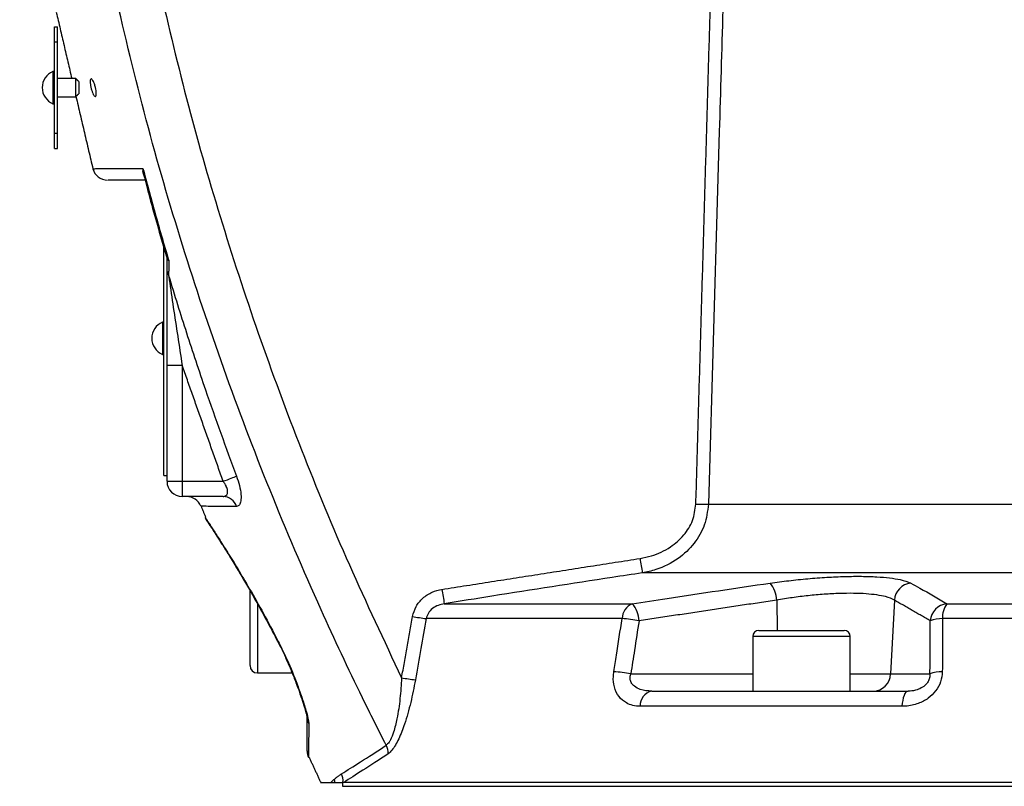
# Model space of a CAD drawing. Extents: x 0 to 9200, y 0 to 5940.
# Drawn here: x 2994 to 3156, y 2415 to 2541 of the extents above; entities that cross this region are included whole.
import ezdxf

# ---------------------------------------------------------------- set-up
doc = ezdxf.new("R2010")
doc.units = 0
doc.header["$LTSCALE"] = 5
doc.layers.get('0').update_dxf_attribs({"linetype": 'CONTINUOUS'})
doc.layers.get('DEFPOINTS').update_dxf_attribs({"linetype": 'CONTINUOUS'})
doc.styles.add('ISO', font='GENISO.SHX')
doc.dimstyles.new('GEN-ISO', dxfattribs={"dimtxt": 50, "dimasz": 50, "dimexe": 40, "dimexo": 1, "dimgap": 30, "dimtad": 0, "dimtih": 1, "dimtoh": 1, "dimdec": 1, "dimtxsty": 'ISO', "dimcen": 2, "dimclrd": 256, "dimclre": 256, "dimclrt": 2, "dimazin": 3, "dimtp": 0.1, "dimtm": 0.1, "dimtfac": 0.05, "dimtdec": 1, "dimtix": 1, "dimtmove": 0, "dimatfit": 3, "dimtolj": 1})

# ---------------------------------------------------------------- blocks, each defined once
blk = doc.blocks.new('*D42')
at = {"color": 3}
for p, q in [((2802.37, 2415.71), (2802.37, 3127.58)), ((2946.37, 2415.71), (2946.37, 3127.58)), ((2767.37, 3102.58), (2732.37, 3102.58)), ((2946.37, 3102.58), (2802.37, 3102.58)), ((2981.37, 3102.58), (3016.37, 3102.58))]:
    blk.add_line(p, q, dxfattribs=at)
for points in [[(2767.37, 3108.42), (2767.37, 3096.75), (2802.37, 3102.58)], [(2981.37, 3108.42), (2981.37, 3096.75), (2946.37, 3102.58)]]:
    blk.add_solid(points, dxfattribs=at)
at = {"layer": 'DEFPOINTS', "color": 0}
for p in [(2802.37, 3102.58), (2802.37, 2414.71), (2946.37, 2414.71)]:
    blk.add_point(p, dxfattribs=at)
at = {"color": 2, "insert": (2874.37, 3157.58), "char_height": 50, "attachment_point": 5, "style": 'ISO'}
blk.add_mtext('\\A1;144', dxfattribs=at)
blk = doc.blocks.new('*D65')
at = {"color": 3}
for p, q in [((2946.37, 2416.71), (2946.37, 3127.58)), ((3186.37, 2929.08), (3186.37, 3127.58)), ((2981.37, 3102.58), (3151.37, 3102.58))]:
    blk.add_line(p, q, dxfattribs=at)
for points in [[(2981.37, 3108.42), (2981.37, 3096.75), (2946.37, 3102.58)], [(3151.37, 3108.42), (3151.37, 3096.75), (3186.37, 3102.58)]]:
    blk.add_solid(points, dxfattribs=at)
at = {"layer": 'DEFPOINTS', "color": 0}
for p in [(3186.37, 3102.58), (3186.37, 2928.08), (2946.37, 2415.71)]:
    blk.add_point(p, dxfattribs=at)
at = {"color": 2, "insert": (3066.37, 3157.59), "char_height": 50, "attachment_point": 5, "style": 'ISO'}
blk.add_mtext('\\A1;240', dxfattribs=at)

msp = doc.modelspace()

# ---------------------------------------------------------------- linework, layer by layer
at = {"color": 7, "linetype": 'CONTINUOUS'}
for p, q in [((2999.87, 2539.4), (3000.37, 2539.4)), ((2999.87, 2536.9), (2999.87, 2539.4)), ((3000.37, 2536.9), (3000.37, 2539.4)), ((2999.87, 2521.9), (2999.87, 2536.9)), ((2999.87, 2536.9), (3000.37, 2536.9)), ((3000.37, 2521.9), (3000.37, 2536.9)), ((2999.62, 2532.05), (2999.62, 2529.4)), ((3003.37, 2529.4), (3003.37, 2530.9)), ((3003.87, 2530.4), (3003.87, 2529.4)), ((2999.62, 2529.4), (2999.62, 2526.75)), ((3003.37, 2527.9), (3003.37, 2529.4)), ((3003.87, 2529.4), (3003.87, 2528.4)), ((2999.87, 2521.9), (3000.37, 2521.9)), ((2999.87, 2519.4), (2999.87, 2521.9)), ((3000.37, 2519.4), (3000.37, 2521.9)), ((2999.87, 2519.4), (3000.37, 2519.4)), ((3017.87, 2465.66), (3017.87, 2503.14)), ((3018.37, 2501.38), (3018.37, 2501.42)), ((3017.62, 2490.86), (3017.62, 2485.56)), ((3020.87, 2483.74), (3018.37, 2483.74)), ((3018.37, 2464.71), (3018.37, 2483.74)), ((3020.87, 2483.74), (3020.87, 2464.71)), ((3017.87, 2465.66), (3018.37, 2465.66)), ((3018.37, 2464.71), (3020.87, 2464.71)), ((3020.87, 2464.71), (3020.87, 2462.21)), ((3020.87, 2464.71), (3027.59, 2464.71)), ((3027.58, 2462.21), (3020.87, 2462.21)), ((3107.32, 2460.95), (3282.46, 2460.95)), ((3292.36, 2449.66), (3096.46, 2449.66)), ((3032.02, 2443.6), (3032.02, 2446.76)), ((3033.22, 2444.64), (3033.22, 2433.21)), ((3063.92, 2444.58), (3094.8, 2444.58)), ((3118.54, 2445.18), (3118.6, 2440.21)), ((3137.87, 2445.18), (3137.26, 2433.06)), ((3146.51, 2444.58), (3317.81, 2444.58)), ((3032.02, 2434.41), (3032.02, 2443.6)), ((3093.14, 2442.15), (3060.95, 2442.15)), ((3320.19, 2442.15), (3145.79, 2442.15)), ((3115.62, 2440.21), (3129.62, 2440.21)), ((3130.62, 2439.21), (3114.62, 2439.21)), ((3094.57, 2433.06), (3114.62, 2433.06)), ((3130.62, 2433.06), (3137.26, 2433.06)), ((3137.26, 2433.06), (3143.72, 2433.06)), ((3098, 2430.21), (3140.12, 2430.21)), ((3139.12, 2427.74), (3096.09, 2427.74)), ((3170.54, 2415.21), (3047.38, 2415.21)), ((3047.18, 2414.58), (3325.54, 2414.58))]:
    msp.add_line(p, q, dxfattribs=at)
for points in [[(3027.59, 2464.71), (3027.94, 2464.85), (3028.29, 2464.97), (3028.62, 2465.1), (3028.92, 2465.21), (3029.19, 2465.31), (3029.43, 2465.4), (3029.63, 2465.48), (3029.78, 2465.53)], [(3036.65, 2438.39), (3036.64, 2438.25), (3036.65, 2438.22)], [(3039.65, 2431.36), (3039.69, 2431.28), (3039.79, 2431.22)], [(3140.12, 2430.21), (3139.94, 2430.17), (3139.77, 2430.03), (3139.61, 2429.81), (3139.46, 2429.51), (3139.34, 2429.14), (3139.24, 2428.71), (3139.16, 2428.24), (3139.12, 2427.74)]]:
    msp.add_lwpolyline(points, dxfattribs=at)
for centre, radius, start, end in [((3000.75, 2529.4), 2.88, 113.1203, 246.8797), ((3008.6, 2516.71), 2.5, 194.9333, 270), ((3019.43, 2499.23), 1.05, 181.3816, 221.586), ((3018.75, 2488.21), 2.88, 113.1203, 246.8797), ((3020.87, 2464.71), 2.5, 180, 270), ((3021.57, 2459.71), 2.5, 20.7974, 90), ((3027.54, 2459.84), 2.37, 17.7261, 89.0012), ((3106.77, 2506.72), 45.77, 268.1058, 270.6786), ((3235.74, 2472.47), 141.14, 188.3275, 189.3031), ((3114.19, 2445.1), 4.35, 1.0558, 41.3864), ((3140.93, 2444.93), 3.07, 97.0124, 175.2904), ((3188.86, 2466.55), 126.85, 188.8853, 189.9727), ((3095.84, 2442.09), 2.7, 112.745, 178.8703), ((3091.64, 2441.68), 4.28, 1.3602, 42.6082), ((3146.83, 2441.52), 3.08, 96.1057, 175.0878), ((3149.34, 2442.42), 3.56, 142.6739, 184.3742), ((3065.49, 2479.02), 37.15, 259.4809, 262.9929), ((3091.08, 2415.57), 26.66, 79.5315, 85.5661), ((3145.69, 2436.88), 5.26, 88.9727, 111.4533), ((3115.62, 2439.21), 1, 90, 180), ((3129.62, 2439.21), 1, 0, 90), ((3033.22, 2434.41), 1.2, 180, 270), ((3089.73, 2406.88), 26.62, 79.5381, 85.5955), ((3134.31, 2433.16), 2.94, 270.9412, 358.0439), ((3145.65, 2428.13), 5.29, 88.934, 111.4043), ((3063.67, 2468.81), 37.01, 259.4832, 263.0124), ((3098.52, 2427.84), 2.43, 102.3785, 182.4407), ((3043.41, 2425.95), 2.04, 180.1733, 210.7204), ((3043.87, 2420.34), 2.5, 180, 204.6929), ((3052.02, 2420.07), 2.67, 356.6364, 27.8803), ((3043.55, 2414.58), 2.53, 14.4865, 26.8692), ((3044.75, 2415.51), 2.55, 353.4456, 26.5446)]:
    msp.add_arc(centre, radius, start, end, dxfattribs=at)
for points, knots in [([(3016.82, 2547.2), (3018.36, 2540.66), (3021.42, 2527.56), (3026.99, 2508.17), (3033.27, 2488.9), (3040.36, 2469.81), (3048.17, 2450.9), (3054, 2438.58), (3056.92, 2432.41)], [0, 0, 0, 0, 0.165499, 0.331061, 0.49656, 0.664352, 0.832208, 1, 1, 1, 1]), ([(3109.83, 2547.14), (3109.79, 2545.48), (3109.54, 2537.15), (3108.7, 2508.42), (3107.91, 2481.36), (3107.32, 2460.95)], [0, 0, 0, 0, 0.057951, 0.289755, 1, 1, 1, 1]), ([(3054.38, 2421.32), (3053.07, 2423.92), (3049.37, 2431.28), (3042.85, 2445.2), (3035.16, 2463.21), (3027.56, 2483.19), (3020.79, 2503.49), (3014.78, 2524.06), (3011.48, 2537.97), (3009.83, 2544.92)], [0, 0, 0, 0, 0.066271, 0.187681, 0.349907, 0.5122, 0.674427, 0.837213, 1, 1, 1, 1]), ([(3006.63, 2529.4), (3006.66, 2529.24), (3006.73, 2528.93), (3006.76, 2528.5), (3006.75, 2528.17), (3006.68, 2527.98), (3006.57, 2527.92), (3006.43, 2528.02), (3006.26, 2528.28), (3006.09, 2528.68), (3005.93, 2529.18), (3005.81, 2529.7), (3005.75, 2530.17), (3005.74, 2530.53), (3005.79, 2530.77), (3005.88, 2530.87), (3006.02, 2530.82), (3006.18, 2530.6), (3006.36, 2530.24), (3006.52, 2529.82), (3006.6, 2529.52), (3006.63, 2529.4)], [0, 0, 0, 0, 0.051119, 0.102306, 0.152047, 0.201399, 0.252106, 0.305309, 0.361244, 0.419084, 0.477095, 0.53333, 0.586632, 0.637252, 0.686599, 0.736492, 0.788507, 0.843483, 0.9011, 0.959699, 1, 1, 1, 1]), ([(3006.26, 2516.08), (3006.27, 2516.08), (3006.28, 2516.08), (3007.15, 2516.09), (3008.8, 2516.09), (3011.17, 2516.11), (3013.34, 2516.12), (3014.41, 2516.12)], [0, 0, 0, 0, 0.147419, 0.357435, 0.573572, 0.78971, 1, 1, 1, 1]), ([(3014.41, 2516.12), (3014.41, 2516.12), (3014.37, 2515.82), (3014.32, 2515.5), (3014.45, 2515.27), (3014.45, 2515.26)], [0, 0, 0, 0, 0.007917, 0.966187, 1, 1, 1, 1]), ([(3014.41, 2516.12), (3014.58, 2515.49), (3015.47, 2512.14), (3016.78, 2507.41), (3018.05, 2503.02), (3018.56, 2501.32), (3018.65, 2501)], [0, 0, 0, 0, 0.125682, 0.660941, 0.937524, 1, 1, 1, 1]), ([(3014.76, 2514.21), (3014.38, 2514.21), (3013.01, 2514.21), (3011.23, 2514.21), (3009.59, 2514.21), (3008.71, 2514.21), (3008.69, 2514.21), (3008.68, 2514.21)], [0, 0, 0, 0, 0.092333, 0.333674, 0.575014, 0.823396, 1, 1, 1, 1]), ([(3014.48, 2515.27), (3014.93, 2513.54), (3016.15, 2508.85), (3017.54, 2504.2), (3018.41, 2501.27)], [0, 0, 0, 0, 0.36838, 1, 1, 1, 1]), ([(3018.37, 2501.34), (3018.4, 2501.25), (3018.44, 2501.12), (3018.6, 2501.03), (3018.65, 2501.01), (3018.65, 2501)], [0, 0, 0, 0, 0.74289, 0.989792, 1, 1, 1, 1]), ([(3018.37, 2483.74), (3018.37, 2485.41), (3018.37, 2488.77), (3018.37, 2492.93), (3018.37, 2496.18), (3018.37, 2498.03), (3018.37, 2498.97), (3018.37, 2499.2)], [0, 0, 0, 0, 0.313451, 0.630532, 0.787231, 0.946418, 1, 1, 1, 1]), ([(3018.64, 2498.53), (3018.67, 2498.3), (3018.92, 2496.61), (3019.41, 2493.23), (3020.12, 2488.53), (3020.62, 2485.34), (3020.87, 2483.74)], [0, 0, 0, 0, 0.04872, 0.358789, 0.6788, 1, 1, 1, 1]), ([(3018.64, 2498.53), (3019.12, 2496.93), (3020.55, 2492.23), (3022.58, 2485.97), (3025.75, 2476.55), (3028.05, 2470.26), (3029.78, 2465.53)], [0, 0, 0, 0, 0.143551, 0.423075, 0.566625, 1, 1, 1, 1]), ([(3029.78, 2465.53), (3029.95, 2465.02), (3030.31, 2463.98), (3030.55, 2462.54), (3030.54, 2461.44), (3030.29, 2460.7), (3029.97, 2460.61), (3029.8, 2460.57)], [0, 0, 0, 0, 0.206717, 0.413288, 0.605425, 0.791301, 1, 1, 1, 1]), ([(3027.58, 2462.21), (3027.76, 2462.24), (3028.07, 2462.28), (3028.32, 2462.62), (3028.35, 2462.97), (3028.3, 2463.37), (3028.2, 2463.67), (3027.96, 2464.18), (3027.77, 2464.46), (3027.59, 2464.71)], [0, 0, 0, 0, 0.220324, 0.402713, 0.544193, 0.584195, 0.763571, 0.784044, 1, 1, 1, 1]), ([(3029.8, 2460.57), (3028.92, 2460.57), (3027.15, 2460.58), (3025.32, 2460.59), (3024.21, 2460.6), (3023.84, 2460.6), (3023.91, 2460.6), (3023.91, 2460.6)], [0, 0, 0, 0, 0.244387, 0.488771, 0.74026, 0.991747, 1, 1, 1, 1]), ([(3096.09, 2452.03), (3096.71, 2452.15), (3098.47, 2452.5), (3101.02, 2453.71), (3103.33, 2455.74), (3104.89, 2458.2), (3105.14, 2460.05), (3105.26, 2460.97)], [0, 0, 0, 0, 0.137951, 0.386756, 0.59982, 0.79964, 1, 1, 1, 1]), ([(3107.32, 2460.95), (3107.17, 2459.78), (3106.87, 2457.47), (3105.05, 2454.37), (3102.33, 2451.79), (3099.29, 2450.25), (3097.2, 2449.81), (3096.46, 2449.66)], [0, 0, 0, 0, 0.205873, 0.40859, 0.620985, 0.865352, 1, 1, 1, 1]), ([(3024.64, 2458.74), (3024.62, 2458.76), (3024.58, 2458.83), (3024.91, 2458.33), (3025.58, 2457.32), (3026.59, 2455.76), (3027.91, 2453.69), (3029.53, 2451.09), (3031.46, 2447.86), (3033.64, 2444.06), (3035.43, 2440.77), (3036.43, 2438.83), (3036.65, 2438.39)], [0, 0, 0, 0, 0.042676, 0.144499, 0.249101, 0.352564, 0.458385, 0.574048, 0.692244, 0.825098, 0.9612, 1, 1, 1, 1]), ([(3024.62, 2458.73), (3024.62, 2458.72), (3024.65, 2458.64), (3024.72, 2458.52), (3024.79, 2458.4), (3024.82, 2458.35), (3024.83, 2458.34), (3024.83, 2458.33), (3024.84, 2458.33), (3024.84, 2458.32), (3024.85, 2458.31), (3024.9, 2458.24), (3025.07, 2457.98), (3025.34, 2457.57), (3025.48, 2457.37)], [0, 0, 0, 0, 0.003121, 0.034561, 0.052685, 0.056686, 0.059334, 0.062276, 0.066896, 0.078055, 0.119237, 0.303765, 0.655201, 1, 1, 1, 1]), ([(3024.85, 2458.31), (3024.85, 2458.31), (3024.85, 2458.31), (3024.89, 2458.25), (3025.03, 2458.03), (3025.38, 2457.52), (3025.89, 2456.74), (3026.56, 2455.7), (3027.39, 2454.4), (3028.36, 2452.85), (3029.45, 2451.07), (3030.64, 2449.09), (3031.92, 2446.9), (3033.28, 2444.51), (3034.7, 2441.92), (3035.82, 2439.81), (3036.47, 2438.54), (3036.63, 2438.21)], [0, 0, 0, 0, 0.0038869, 0.0352181, 0.0988407, 0.1690032, 0.2414444, 0.316219, 0.3932512, 0.4722014, 0.5524628, 0.6332106, 0.7132775, 0.7983651, 0.8839187, 0.9699106, 1, 1, 1, 1]), ([(3096.46, 2449.66), (3094.81, 2449.41), (3086.57, 2448.16), (3075.72, 2446.47), (3066.53, 2445), (3063.92, 2444.58)], [0, 0, 0, 0, 0.151853, 0.759266, 1, 1, 1, 1]), ([(3094.8, 2444.58), (3096.7, 2444.87), (3104.25, 2446.04), (3111.81, 2447.15), (3117.45, 2447.98)], [0, 0, 0, 0, 0.2528, 1, 1, 1, 1]), ([(3117.45, 2447.98), (3118.47, 2448.12), (3120.5, 2448.39), (3123.66, 2448.72), (3126.77, 2448.95), (3129.77, 2449.08), (3132.54, 2449.11), (3135.03, 2449.03), (3137.14, 2448.84), (3139.21, 2448.52), (3140.05, 2448.18), (3140.56, 2447.98)], [0, 0, 0, 0, 0.105788, 0.211568, 0.317598, 0.423623, 0.528275, 0.632927, 0.736793, 0.840664, 1, 1, 1, 1]), ([(3140.56, 2447.98), (3141.06, 2447.7), (3143.05, 2446.61), (3145.03, 2445.45), (3146.51, 2444.58)], [0, 0, 0, 0, 0.252799, 1, 1, 1, 1]), ([(3058.7, 2442.49), (3058.87, 2443.06), (3059.19, 2444.19), (3060.37, 2445.58), (3061.85, 2446.56), (3062.99, 2446.83), (3063.53, 2446.95)], [0, 0, 0, 0, 0.2507449, 0.5010702, 0.762461, 1, 1, 1, 1]), ([(3137.87, 2445.18), (3137.45, 2445.39), (3136.76, 2445.72), (3135.03, 2446.04), (3133.26, 2446.23), (3131.18, 2446.31), (3128.86, 2446.29), (3126.35, 2446.15), (3123.73, 2445.92), (3121.09, 2445.59), (3119.39, 2445.32), (3118.54, 2445.18)], [0, 0, 0, 0, 0.1597468, 0.2635688, 0.3673798, 0.4717848, 0.5761881, 0.6820808, 0.7879832, 0.8939846, 1, 1, 1, 1]), ([(3063.92, 2444.58), (3063.59, 2444.51), (3062.9, 2444.37), (3061.99, 2443.84), (3061.25, 2443.09), (3061.05, 2442.46), (3060.95, 2442.15)], [0, 0, 0, 0, 0.254027, 0.522501, 0.766393, 1, 1, 1, 1]), ([(3060.95, 2442.15), (3060.66, 2440.51), (3060.07, 2437.15), (3059.47, 2433.79), (3059.17, 2432.07)], [0, 0, 0, 0, 0.488211, 1, 1, 1, 1]), ([(3091.78, 2433.42), (3091.92, 2434.32), (3092.37, 2437.23), (3092.83, 2440.14), (3093.14, 2442.15)], [0, 0, 0, 0, 0.308891, 1, 1, 1, 1]), ([(3095.93, 2441.78), (3095.67, 2440.16), (3095.22, 2437.26), (3094.77, 2434.35), (3094.57, 2433.06)], [0, 0, 0, 0, 0.556113, 1, 1, 1, 1]), ([(3143.72, 2433.06), (3143.73, 2434.35), (3143.74, 2437.26), (3143.76, 2440.16), (3143.77, 2441.78)], [0, 0, 0, 0, 0.443887, 1, 1, 1, 1]), ([(3145.79, 2442.15), (3145.78, 2440.87), (3145.77, 2437.96), (3145.76, 2435.05), (3145.75, 2433.42)], [0, 0, 0, 0, 0.439343, 1, 1, 1, 1]), ([(3036.64, 2438.22), (3036.68, 2438.14), (3037.03, 2437.49), (3037.66, 2436.17), (3038.5, 2434.27), (3039.17, 2432.64), (3039.52, 2431.68), (3039.64, 2431.35)], [0, 0, 0, 0, 0.0347925, 0.3046863, 0.5772043, 0.8556777, 1, 1, 1, 1]), ([(3036.65, 2438.39), (3037.06, 2437.57), (3038.11, 2435.44), (3039.14, 2432.96), (3039.72, 2431.42), (3039.79, 2431.22)], [0, 0, 0, 0, 0.354855, 0.914095, 1, 1, 1, 1]), ([(3096.09, 2427.74), (3095.69, 2427.76), (3094.9, 2427.81), (3093.7, 2428.3), (3092.56, 2429.25), (3091.81, 2430.8), (3091.64, 2432.31), (3091.75, 2433.16), (3091.78, 2433.42)], [0, 0, 0, 0, 0.158947, 0.317651, 0.52762, 0.73716, 0.919238, 1, 1, 1, 1]), ([(3098, 2430.21), (3097.36, 2430.26), (3096.33, 2430.32), (3095.24, 2430.88), (3094.76, 2431.4), (3094.52, 2431.88), (3094.45, 2432.29), (3094.47, 2432.71), (3094.53, 2432.93), (3094.57, 2433.06)], [0, 0, 0, 0, 0.361624, 0.577197, 0.70152, 0.770231, 0.881086, 0.928395, 1, 1, 1, 1]), ([(3145.75, 2433.42), (3145.69, 2432.86), (3145.58, 2431.73), (3144.71, 2430.19), (3143.43, 2428.96), (3141.72, 2428.08), (3140.22, 2427.76), (3139.32, 2427.74), (3139.12, 2427.74)], [0, 0, 0, 0, 0.172513, 0.345795, 0.52005, 0.711363, 0.934169, 1, 1, 1, 1]), ([(3143.72, 2433.06), (3143.72, 2432.85), (3143.71, 2432.57), (3143.56, 2432.09), (3143.4, 2431.76), (3143.04, 2431.28), (3142.48, 2430.8), (3141.54, 2430.37), (3140.72, 2430.23), (3140.23, 2430.22), (3140.12, 2430.21)], [0, 0, 0, 0, 0.11263, 0.15132, 0.26353, 0.303564, 0.468701, 0.668878, 0.92225, 1, 1, 1, 1]), ([(3039.65, 2431.35), (3039.73, 2431.13), (3040.04, 2430.31), (3040.49, 2429.02), (3040.92, 2427.67), (3041.19, 2426.75), (3041.32, 2426.21), (3041.37, 2425.96), (3041.37, 2425.87), (3041.37, 2425.89), (3041.37, 2425.89)], [0, 0, 0, 0, 0.102527, 0.385618, 0.620678, 0.778585, 0.887046, 0.954759, 0.999174, 1, 1, 1, 1]), ([(3056.92, 2432.41), (3056.84, 2431.27), (3056.69, 2429), (3056.25, 2425.96), (3055.69, 2423.65), (3055.21, 2422.43), (3054.79, 2421.69), (3054.54, 2421.47), (3054.38, 2421.32)], [0, 0, 0, 0, 0.266309, 0.531496, 0.720847, 0.851342, 0.901257, 1, 1, 1, 1]), ([(3059.17, 2432.07), (3058.93, 2430.83), (3058.46, 2428.35), (3057.52, 2425.04), (3056.47, 2422.33), (3055.49, 2420.6), (3054.9, 2420.1), (3054.68, 2419.91)], [0, 0, 0, 0, 0.254236, 0.507379, 0.698557, 0.890387, 1, 1, 1, 1]), ([(3039.79, 2431.22), (3040.07, 2430.46), (3040.62, 2428.93), (3041.23, 2427), (3041.6, 2425.6), (3041.64, 2425.1), (3041.66, 2424.91)], [0, 0, 0, 0, 0.320174, 0.647047, 0.865089, 1, 1, 1, 1]), ([(3041.37, 2420.39), (3041.37, 2420.38), (3041.37, 2420.36), (3041.37, 2420.77), (3041.37, 2421.53), (3041.37, 2422.66), (3041.37, 2424.11), (3041.37, 2425.33), (3041.37, 2425.94)], [0, 0, 0, 0, 0.104768, 0.286831, 0.462652, 0.638489, 0.819233, 1, 1, 1, 1]), ([(3041.66, 2424.91), (3041.65, 2423.75), (3041.64, 2422), (3041.63, 2420.49), (3041.62, 2419.7), (3041.62, 2419.29), (3041.62, 2419.3), (3041.62, 2419.3)], [0, 0, 0, 0, 0.3517261, 0.5322719, 0.7128011, 0.889302, 1, 1, 1, 1]), ([(3047.03, 2416.64), (3048, 2417.24), (3049.95, 2418.44), (3052.89, 2420.35), (3054.38, 2421.32)], [0, 0, 0, 0, 0.496926, 1, 1, 1, 1]), ([(3054.68, 2419.91), (3053.23, 2418.96), (3050.31, 2417.04), (3048.36, 2415.83), (3047.38, 2415.21)], [0, 0, 0, 0, 0.496997, 1, 1, 1, 1]), ([(3043.59, 2415.21), (3043.59, 2415.21), (3043.52, 2415.21), (3043.83, 2415.21), (3044.71, 2415.21), (3045.28, 2415.21)], [0, 0, 0, 0, 0.030641, 0.378025, 1, 1, 1, 1]), ([(3045.28, 2415.21), (3045.4, 2415.21), (3045.64, 2415.21), (3045.88, 2415.21), (3046, 2415.21)], [0, 0, 0, 0, 0.5, 1, 1, 1, 1]), ([(3046, 2415.21), (3046.32, 2415.21), (3046.73, 2415.21), (3047.18, 2415.21), (3047.28, 2415.21)], [0, 0, 0, 0, 0.76174, 1, 1, 1, 1])]:
    msp.add_open_spline(points, degree=3, knots=knots, dxfattribs=at)
for points in [[(3105.26, 2460.97), (3107.68, 2544.25)], [(3000.18, 2541.78), (3002.72, 2530.9)], [(2999.87, 2532.05), (2999.62, 2532.05)], [(3003.37, 2530.9), (3000.37, 2530.9)], [(3003.87, 2530.4), (3003.37, 2530.9)], [(3000.37, 2527.9), (3003.37, 2527.9)], [(3003.37, 2527.9), (3003.87, 2528.4)], [(3003.41, 2527.94), (3006.19, 2516.07)], [(2999.62, 2526.75), (2999.87, 2526.75)], [(3018.37, 2499.2), (3018.37, 2501.34)], [(3018.65, 2501), (3018.64, 2498.53)], [(3017.87, 2490.86), (3017.62, 2490.86)], [(3017.62, 2485.56), (3017.87, 2485.56)], [(3027.59, 2464.71), (3020.87, 2483.74)], [(3023.97, 2460.63), (3024.72, 2458.77)], [(3063.53, 2446.95), (3096.09, 2452.03)], [(3118.54, 2445.18), (3095.93, 2441.78)], [(3143.77, 2441.78), (3137.87, 2445.18)], [(3056.92, 2432.41), (3058.7, 2442.49)], [(3114.62, 2439.21), (3114.62, 2430.21)], [(3130.62, 2430.21), (3130.62, 2439.21)], [(3033.22, 2433.21), (3038.92, 2433.21)], [(3041.72, 2419.35), (3043.62, 2415.23)], [(3045.28, 2415.21), (3045.81, 2415.72)], [(3045.81, 2415.72), (3047.03, 2416.64)], [(3047.22, 2415.21), (3047.18, 2414.58)]]:
    msp.add_open_spline(points, degree=1, dxfattribs=at)

# ---------------------------------------------------------------- dimensions: what is measured, and where the dimension line sits
for base, p1, p2, picture, middle in [((2802.37, 3102.58), (2946.37, 2414.71), (2802.37, 2414.71), '*D42', (2874.37, 3157.58)), ((3186.37, 3102.58), (2946.37, 2415.71), (3186.37, 2928.08), '*D65', (3066.37, 3157.59))]:
    dim = msp.add_linear_dim(base=base, p1=p1, p2=p2, dimstyle='GEN-ISO', override={"dimasz": 35, "dimexe": 25, "dimtad": 1, "dimtih": 0, "dimtoh": 0, "dimclrd": 3, "dimclre": 3, "dimadec": 2, "dimazin": 2, "dimlwd": 25, "dimlwe": 25})
    dim.commit()
    dim.dimension.update_dxf_attribs({"geometry": picture, "text_midpoint": middle})

doc.saveas('drawing.dxf')
